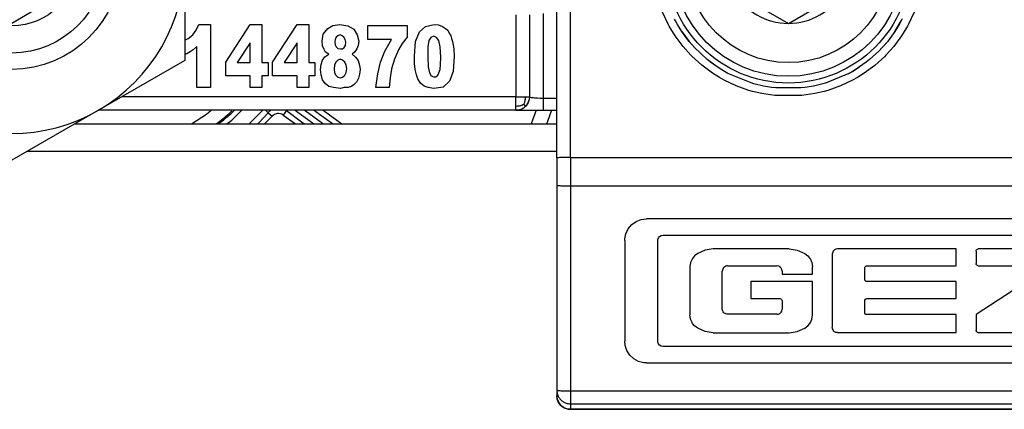
# Model space of a CAD drawing. Units: inches. Extents: x -5 to 579, y -6 to 404.
# Drawn here: x 274 to 275, y 346 to 346 of the extents above; entities that cross this region are included whole.
import ezdxf

# ---------------------------------------------------------------- set-up
doc = ezdxf.new("R2010")
doc.units = ezdxf.units.IN

# ---------------------------------------------------------------- blocks, each defined once
blk = doc.blocks.new('10900-3-0701_Mutter-M8-DIN-EN-24035__53', base_point=(5466.792, 6920.609))
at = {"color": 1, "linetype": 'Continuous'}
for p, q in [((5479.492, 6927.942), (5479.492, 6924.276)), ((5479.492, 6924.276), (5476.317, 6922.442)), ((5476.317, 6922.442), (5473.142, 6920.609))]:
    blk.add_line(p, q, dxfattribs=at)
blk.add_circle((5473.142, 6927.942), 4, dxfattribs=at)
for start, end in [(300, 360), (240, 300)]:
    blk.add_arc((5473.142, 6927.942), 6.35, start, end, dxfattribs=at)
blk = doc.blocks.new('10900-3-0712_Zylinderschraube-DIN912-M5x22_1__54', base_point=(5497.392, 6923.692))
at = {"color": 1, "linetype": 'Continuous'}
for p, q in [((5501.642, 6930.251), (5499.642, 6929.096)), ((5503.642, 6929.096), (5501.642, 6930.251)), ((5499.642, 6929.096), (5499.642, 6926.787)), ((5503.642, 6926.787), (5503.642, 6929.096)), ((5499.642, 6926.787), (5501.642, 6925.632)), ((5501.642, 6925.632), (5503.642, 6926.787))]:
    blk.add_line(p, q, dxfattribs=at)
blk.add_circle((5501.642, 6927.942), 4.25, dxfattribs=at)
at = {"color": 124, "linetype": 'Continuous'}
blk.add_circle((5501.642, 6927.942), 3.75, dxfattribs=at)
at = {"color": 1, "linetype": 'Continuous'}
for start, end in [(90, 150), (30, 90), (150, 210), (330, 30), (210, 270), (270, 330)]:
    blk.add_arc((5501.642, 6927.942), 2.309, start, end, dxfattribs=at)
blk = doc.blocks.new('10900-6-0853_Klemmplatte-Rollenwagen_1__58', base_point=(5493.142, 6911.469))
at = {"color": 1, "linetype": 'Continuous'}
for p, q in [((5493.142, 6920.693), (5493.142, 6936.543)), ((5497.496, 6925.728), (5497.462, 6925.792)), ((5497.572, 6925.592), (5497.496, 6925.728)), ((5497.733, 6925.333), (5497.572, 6925.592)), ((5505.55, 6925.332), (5505.787, 6925.727)), ((5505.712, 6925.592), (5505.55, 6925.332)), ((5505.787, 6925.727), (5505.712, 6925.592)), ((5505.822, 6925.794), (5505.787, 6925.727)), ((5505.822, 6925.794), (5505.787, 6925.727)), ((5497.733, 6925.333), (5498.007, 6924.962)), ((5497.913, 6925.081), (5497.733, 6925.333)), ((5505.55, 6925.332), (5505.37, 6925.08)), ((5498.007, 6924.962), (5497.913, 6925.081)), ((5498.007, 6924.962), (5498.199, 6924.742)), ((5498.199, 6924.742), (5498.007, 6924.962)), ((5504.965, 6924.618), (5505.276, 6924.961)), ((5505.276, 6924.961), (5505.084, 6924.742)), ((5505.37, 6925.08), (5505.276, 6924.961)), ((5498.658, 6924.31), (5498.199, 6924.742)), ((5504.965, 6924.618), (5504.625, 6924.309)), ((5505.084, 6924.742), (5504.965, 6924.618)), ((5499.028, 6924.035), (5498.658, 6924.31)), ((5498.78, 6924.213), (5498.658, 6924.31)), ((5499.028, 6924.035), (5498.78, 6924.213)), ((5504.503, 6924.213), (5504.254, 6924.035)), ((5504.625, 6924.309), (5504.503, 6924.213)), ((5499.194, 6923.929), (5499.028, 6924.035)), ((5499.292, 6923.871), (5499.194, 6923.929)), ((5499.424, 6923.798), (5499.292, 6923.871)), ((5500.276, 6923.445), (5499.424, 6923.798)), ((5503.858, 6923.797), (5503.007, 6923.444)), ((5503.858, 6923.797), (5503.992, 6923.871)), ((5503.992, 6923.871), (5503.858, 6923.797)), ((5503.992, 6923.871), (5504.254, 6924.035)), ((5504.09, 6923.93), (5503.992, 6923.871)), ((5504.254, 6924.035), (5504.09, 6923.93)), ((5500.371, 6923.417), (5500.276, 6923.445)), ((5500.425, 6923.402), (5500.371, 6923.417)), ((5500.724, 6923.332), (5500.425, 6923.402)), ((5501.028, 6923.282), (5500.724, 6923.332)), ((5502.559, 6923.332), (5502.255, 6923.282)), ((5502.858, 6923.402), (5502.559, 6923.332)), ((5502.913, 6923.417), (5502.858, 6923.402)), ((5503.007, 6923.444), (5502.913, 6923.417)), ((5501.18, 6923.264), (5501.028, 6923.282)), ((5502.103, 6923.264), (5501.18, 6923.264)), ((5502.255, 6923.282), (5502.103, 6923.264)), ((5493.142, 6920.693), (5493.142, 6919.695)), ((5493.142, 6919.695), (5493.142, 6912.17)), ((5495.892, 6918.249), (5496.053, 6918.366)), ((5496.053, 6918.366), (5496.238, 6918.439)), ((5496.238, 6918.439), (5496.436, 6918.464)), ((5519.848, 6918.464), (5496.436, 6918.464)), ((5495.643, 6917.72), (5495.681, 6917.915)), ((5495.681, 6917.915), (5495.765, 6918.095)), ((5495.765, 6918.095), (5495.892, 6918.249)), ((5495.642, 6917.67), (5495.643, 6917.72)), ((5495.642, 6917.67), (5495.642, 6913.964)), ((5496.854, 6917.67), (5496.857, 6917.702)), ((5496.854, 6913.963), (5496.854, 6917.67)), ((5496.857, 6917.702), (5496.877, 6917.762)), ((5496.877, 6917.762), (5496.916, 6917.812)), ((5496.916, 6917.812), (5496.969, 6917.847)), ((5496.969, 6917.847), (5497.047, 6917.863)), ((5497.047, 6917.863), (5519.239, 6917.863)), ((5498.314, 6917.19), (5498.198, 6917.096)), ((5498.587, 6917.313), (5498.314, 6917.19)), ((5498.882, 6917.355), (5498.587, 6917.313)), ((5501.674, 6917.355), (5498.882, 6917.355)), ((5501.674, 6917.355), (5501.968, 6917.313)), ((5501.968, 6917.313), (5502.241, 6917.19)), ((5502.241, 6917.19), (5502.357, 6917.096)), ((5503.256, 6917.204), (5503.252, 6917.16)), ((5503.281, 6917.27), (5503.256, 6917.204)), ((5503.307, 6917.299), (5503.281, 6917.27)), ((5503.338, 6917.323), (5503.307, 6917.299)), ((5503.39, 6917.347), (5503.338, 6917.323)), ((5503.447, 6917.355), (5503.39, 6917.347)), ((5507.795, 6917.355), (5503.447, 6917.355)), ((5507.795, 6916.736), (5507.795, 6917.355)), ((5508.532, 6917.273), (5508.538, 6917.305)), ((5508.532, 6917.273), (5508.532, 6916.817)), ((5508.538, 6917.305), (5508.556, 6917.331)), ((5508.556, 6917.331), (5508.582, 6917.349)), ((5508.582, 6917.349), (5508.613, 6917.355)), ((5512.852, 6917.355), (5508.613, 6917.355)), ((5498.05, 6916.857), (5498.023, 6916.692)), ((5498.106, 6916.978), (5498.05, 6916.857)), ((5498.126, 6917.009), (5498.106, 6916.978)), ((5498.198, 6917.096), (5498.126, 6917.009)), ((5502.357, 6917.096), (5502.429, 6917.009)), ((5502.429, 6917.009), (5502.45, 6916.978)), ((5502.45, 6916.978), (5502.505, 6916.857)), ((5502.505, 6916.857), (5502.533, 6916.692)), ((5503.252, 6917.16), (5503.252, 6914.48)), ((5498.023, 6916.692), (5498.023, 6914.942)), ((5499.231, 6916.613), (5499.215, 6916.539)), ((5499.215, 6915.15), (5499.215, 6916.539)), ((5499.25, 6916.646), (5499.231, 6916.613)), ((5499.277, 6916.675), (5499.25, 6916.646)), ((5499.342, 6916.718), (5499.277, 6916.675)), ((5499.378, 6916.73), (5499.342, 6916.718)), ((5499.416, 6916.734), (5499.378, 6916.73)), ((5499.416, 6916.734), (5501.217, 6916.734)), ((5501.291, 6916.72), (5501.217, 6916.734)), ((5501.325, 6916.703), (5501.291, 6916.72)), ((5501.355, 6916.677), (5501.325, 6916.703)), ((5501.379, 6916.646), (5501.355, 6916.677)), ((5501.403, 6916.595), (5501.379, 6916.646)), ((5501.412, 6916.54), (5501.403, 6916.595)), ((5501.412, 6916.54), (5501.412, 6916.427)), ((5502.533, 6916.427), (5502.533, 6916.692)), ((5504.445, 6916.656), (5504.451, 6916.686)), ((5504.445, 6916.235), (5504.445, 6916.656)), ((5504.451, 6916.686), (5504.469, 6916.712)), ((5504.469, 6916.712), (5504.495, 6916.729)), ((5504.495, 6916.729), (5504.527, 6916.736)), ((5504.527, 6916.736), (5507.795, 6916.736)), ((5508.538, 6916.786), (5508.532, 6916.817)), ((5511.269, 6916.736), (5508.532, 6914.943)), ((5508.556, 6916.759), (5508.538, 6916.786)), ((5508.582, 6916.742), (5508.556, 6916.759)), ((5508.613, 6916.736), (5508.582, 6916.742)), ((5508.613, 6916.736), (5511.269, 6916.736)), ((5502.533, 6916.156), (5500.265, 6916.156)), ((5500.265, 6916.156), (5500.265, 6915.53)), ((5501.412, 6916.427), (5502.533, 6916.427)), ((5502.533, 6914.942), (5502.533, 6916.156)), ((5504.451, 6916.205), (5504.445, 6916.235)), ((5504.469, 6916.179), (5504.451, 6916.205)), ((5504.495, 6916.162), (5504.469, 6916.179)), ((5504.527, 6916.156), (5504.495, 6916.162)), ((5507.795, 6916.156), (5504.527, 6916.156)), ((5507.795, 6915.53), (5507.795, 6916.156)), ((5500.265, 6915.53), (5501.329, 6915.53)), ((5501.329, 6915.53), (5501.361, 6915.524)), ((5501.361, 6915.524), (5501.388, 6915.505)), ((5501.388, 6915.505), (5501.407, 6915.478)), ((5501.407, 6915.478), (5501.413, 6915.448)), ((5501.413, 6915.448), (5501.413, 6915.149)), ((5504.445, 6915.45), (5504.451, 6915.48)), ((5504.445, 6915.023), (5504.445, 6915.45)), ((5504.451, 6915.48), (5504.469, 6915.506)), ((5504.469, 6915.506), (5504.495, 6915.524)), ((5504.495, 6915.524), (5504.527, 6915.53)), ((5504.527, 6915.53), (5507.795, 6915.53)), ((5499.231, 6915.076), (5499.215, 6915.15)), ((5499.25, 6915.043), (5499.231, 6915.076)), ((5499.277, 6915.014), (5499.25, 6915.043)), ((5501.358, 6915.01), (5501.383, 6915.04)), ((5501.383, 6915.04), (5501.4, 6915.074)), ((5501.4, 6915.074), (5501.413, 6915.149)), ((5504.451, 6914.993), (5504.445, 6915.023)), ((5498.05, 6914.776), (5498.023, 6914.942)), ((5498.106, 6914.656), (5498.05, 6914.776)), ((5499.342, 6914.971), (5499.277, 6915.014)), ((5499.378, 6914.96), (5499.342, 6914.971)), ((5499.416, 6914.955), (5499.378, 6914.96)), ((5501.221, 6914.955), (5499.416, 6914.955)), ((5501.221, 6914.955), (5501.276, 6914.962)), ((5501.276, 6914.962), (5501.328, 6914.985)), ((5501.328, 6914.985), (5501.358, 6915.01)), ((5502.45, 6914.656), (5502.505, 6914.776)), ((5502.505, 6914.776), (5502.533, 6914.942)), ((5504.469, 6914.967), (5504.451, 6914.993)), ((5504.495, 6914.949), (5504.469, 6914.967)), ((5504.527, 6914.943), (5504.495, 6914.949)), ((5507.795, 6914.943), (5504.527, 6914.943)), ((5507.795, 6914.285), (5507.795, 6914.943)), ((5508.532, 6914.943), (5508.532, 6914.365)), ((5498.126, 6914.624), (5498.106, 6914.656)), ((5498.198, 6914.537), (5498.126, 6914.624)), ((5498.314, 6914.443), (5498.198, 6914.537)), ((5498.587, 6914.32), (5498.314, 6914.443)), ((5498.882, 6914.279), (5498.587, 6914.32)), ((5501.674, 6914.279), (5501.968, 6914.32)), ((5501.968, 6914.32), (5502.241, 6914.443)), ((5502.241, 6914.443), (5502.357, 6914.537)), ((5502.357, 6914.537), (5502.429, 6914.624)), ((5502.429, 6914.624), (5502.45, 6914.656)), ((5503.256, 6914.436), (5503.252, 6914.48)), ((5503.281, 6914.37), (5503.256, 6914.436)), ((5503.307, 6914.341), (5503.281, 6914.37)), ((5503.338, 6914.317), (5503.307, 6914.341)), ((5503.39, 6914.293), (5503.338, 6914.317)), ((5508.538, 6914.334), (5508.532, 6914.365)), ((5508.556, 6914.308), (5508.538, 6914.334)), ((5508.582, 6914.29), (5508.556, 6914.308)), ((5495.656, 6913.816), (5495.642, 6913.964)), ((5496.857, 6913.931), (5496.854, 6913.963)), ((5498.882, 6914.279), (5501.674, 6914.279)), ((5503.447, 6914.285), (5503.39, 6914.293)), ((5503.447, 6914.285), (5507.795, 6914.285)), ((5508.613, 6914.284), (5508.582, 6914.29)), ((5508.613, 6914.284), (5512.961, 6914.284)), ((5495.717, 6913.626), (5495.656, 6913.816)), ((5495.824, 6913.458), (5495.717, 6913.626)), ((5496.877, 6913.871), (5496.857, 6913.931)), ((5496.916, 6913.821), (5496.877, 6913.871)), ((5496.969, 6913.786), (5496.916, 6913.821)), ((5497.047, 6913.77), (5496.969, 6913.786)), ((5519.239, 6913.77), (5497.047, 6913.77)), ((5495.969, 6913.322), (5495.824, 6913.458)), ((5496.143, 6913.226), (5495.969, 6913.322)), ((5496.336, 6913.177), (5496.143, 6913.226)), ((5496.436, 6913.171), (5496.336, 6913.177)), ((5496.436, 6913.171), (5519.848, 6913.171)), ((5493.142, 6912.17), (5493.142, 6911.969)), ((5493.159, 6911.839), (5493.142, 6911.969)), ((5493.209, 6911.719), (5493.159, 6911.839)), ((5493.288, 6911.615), (5493.209, 6911.719)), ((5493.392, 6911.536), (5493.288, 6911.615)), ((5493.512, 6911.486), (5493.392, 6911.536)), ((5493.642, 6911.469), (5493.512, 6911.486)), ((5493.642, 6911.469), (5522.642, 6911.469))]:
    blk.add_line(p, q, dxfattribs=at)
at = {"color": 124, "linetype": 'Continuous'}
for p, q in [((5493.642, 6920.715), (5493.642, 6936.569)), ((5497.231, 6925.603), (5497.021, 6926.046)), ((5506.262, 6926.045), (5506.052, 6925.602)), ((5497.273, 6925.526), (5497.231, 6925.603)), ((5497.483, 6925.182), (5497.273, 6925.526)), ((5506.01, 6925.525), (5505.8, 6925.181)), ((5506.052, 6925.602), (5506.01, 6925.525)), ((5497.775, 6924.788), (5497.483, 6925.182)), ((5505.8, 6925.181), (5505.508, 6924.787)), ((5498.065, 6924.463), (5497.775, 6924.788)), ((5505.508, 6924.787), (5505.218, 6924.463)), ((5498.104, 6924.424), (5498.065, 6924.463)), ((5498.468, 6924.094), (5498.104, 6924.424)), ((5505.179, 6924.423), (5504.815, 6924.093)), ((5505.218, 6924.463), (5505.179, 6924.423)), ((5498.862, 6923.802), (5498.468, 6924.094)), ((5504.815, 6924.093), (5504.421, 6923.801)), ((5499.109, 6923.646), (5498.862, 6923.802)), ((5504.421, 6923.801), (5504.175, 6923.646)), ((5499.283, 6923.549), (5499.109, 6923.646)), ((5499.726, 6923.339), (5499.283, 6923.549)), ((5500.189, 6923.173), (5499.726, 6923.339)), ((5503.556, 6923.338), (5503.094, 6923.173)), ((5504, 6923.548), (5503.556, 6923.338)), ((5504.175, 6923.646), (5504, 6923.548)), ((5500.33, 6923.133), (5500.189, 6923.173)), ((5500.665, 6923.054), (5500.33, 6923.133)), ((5501.151, 6922.982), (5500.665, 6923.054)), ((5502.132, 6922.982), (5501.151, 6922.982)), ((5502.618, 6923.054), (5502.132, 6922.982)), ((5502.954, 6923.133), (5502.618, 6923.054)), ((5503.094, 6923.173), (5502.954, 6923.133)), ((5493.642, 6920.715), (5493.642, 6919.668)), ((5493.642, 6920.715), (5522.642, 6920.715)), ((5493.642, 6919.668), (5493.642, 6912.144)), ((5493.642, 6919.668), (5522.642, 6919.668)), ((5493.642, 6912.144), (5493.642, 6911.671)), ((5493.642, 6912.144), (5522.642, 6912.144)), ((5493.642, 6911.671), (5493.642, 6911.469)), ((5493.642, 6911.671), (5522.642, 6911.671)), ((5522.642, 6911.469), (5493.642, 6911.469))]:
    blk.add_line(p, q, dxfattribs=at)
blk.add_circle((5501.642, 6927.942), 4.5, dxfattribs=at)
for points in [[(5493.642, 6920.715), (5493.512, 6920.714), (5493.392, 6920.712), (5493.288, 6920.707), (5493.209, 6920.702), (5493.159, 6920.696), (5493.142, 6920.693)], [(5493.142, 6919.695), (5493.159, 6919.689), (5493.209, 6919.681), (5493.288, 6919.676), (5493.392, 6919.672), (5493.512, 6919.669), (5493.642, 6919.668)], [(5493.142, 6912.17), (5493.159, 6912.165), (5493.209, 6912.157), (5493.288, 6912.151), (5493.392, 6912.147), (5493.512, 6912.145), (5493.642, 6912.144)], [(5493.142, 6912.147), (5493.167, 6912.015), (5493.221, 6911.901), (5493.301, 6911.805), (5493.402, 6911.732), (5493.518, 6911.686), (5493.642, 6911.671)], [(5493.159, 6911.839), (5493.226, 6911.691), (5493.337, 6911.572), (5493.481, 6911.496), (5493.642, 6911.469)]]:
    blk.add_spline(points, degree=3, dxfattribs=at)
at = {"color": 1, "linetype": 'Continuous'}
for points in [[(5493.142, 6912.17), (5493.142, 6912.158), (5493.142, 6912.147)], [(5493.142, 6911.969), (5493.146, 6911.903), (5493.159, 6911.839)]]:
    blk.add_spline(points, degree=3, dxfattribs=at)
blk = doc.blocks.new('10900-2-0200_Lagerachse-exzentrisch__61', base_point=(5469.742, 6921.942))
at = {"color": 1, "linetype": 'Continuous'}
for p, q in [((5471.142, 6929.096), (5473.142, 6930.251)), ((5473.142, 6930.251), (5474.432, 6929.506)), ((5474.432, 6929.506), (5475.142, 6929.096)), ((5471.142, 6926.787), (5471.142, 6929.096)), ((5475.142, 6929.096), (5475.142, 6926.787)), ((5473.142, 6925.632), (5471.142, 6926.787)), ((5475.142, 6926.787), (5473.852, 6926.042)), ((5473.852, 6926.042), (5473.142, 6925.632)), ((5480.64, 6921.942), (5480.773, 6922.043))]:
    blk.add_line(p, q, dxfattribs=at)
at = {"color": 124, "linetype": 'Continuous'}
for p, q in [((5479.737, 6921.942), (5480.287, 6922.301)), ((5480.287, 6922.301), (5480.458, 6922.442))]:
    blk.add_line(p, q, dxfattribs=at)
at = {"color": 1, "linetype": 'Continuous'}
for radius in [3.4, 2.4]:
    blk.add_circle((5473.142, 6927.942), radius, dxfattribs=at)
blk.add_arc((5476.142, 6927.942), 7.5, 308.1333, 312.629, dxfattribs=at)
blk = doc.blocks.new('10900-6-0854_Aushebeschutz-Rollenwagen__62', base_point=(5457.381, 6921.942))
at = {"color": 1, "linetype": 'Continuous'}
for p, q in [((5466.887, 6944.991), (5467.232, 6945.078)), ((5467.232, 6945.078), (5467.582, 6945.141)), ((5467.582, 6945.141), (5467.768, 6945.164)), ((5467.768, 6945.164), (5467.936, 6945.179)), ((5467.936, 6945.179), (5468.291, 6945.192)), ((5468.291, 6945.192), (5471.666, 6945.192)), ((5471.666, 6945.192), (5474.187, 6945.192)), ((5474.187, 6945.192), (5478.097, 6945.192)), ((5478.097, 6945.192), (5480.617, 6945.192)), ((5483.993, 6945.192), (5480.617, 6945.192)), ((5483.993, 6945.192), (5484.348, 6945.179)), ((5484.348, 6945.179), (5484.515, 6945.164)), ((5484.515, 6945.164), (5484.701, 6945.141)), ((5484.701, 6945.141), (5485.051, 6945.078)), ((5485.051, 6945.078), (5485.397, 6944.991)), ((5465.9, 6944.583), (5466.219, 6944.742)), ((5466.219, 6944.742), (5466.549, 6944.878)), ((5466.549, 6944.878), (5466.746, 6944.947)), ((5466.746, 6944.947), (5466.887, 6944.991)), ((5485.397, 6944.991), (5485.538, 6944.947)), ((5485.538, 6944.947), (5485.735, 6944.878)), ((5485.735, 6944.878), (5486.065, 6944.742)), ((5486.065, 6944.742), (5486.384, 6944.583)), ((5465.328, 6944.229), (5465.593, 6944.401)), ((5465.593, 6944.401), (5465.791, 6944.522)), ((5465.791, 6944.522), (5465.9, 6944.583)), ((5486.384, 6944.583), (5486.493, 6944.522)), ((5486.493, 6944.522), (5486.691, 6944.401)), ((5486.691, 6944.401), (5486.955, 6944.229)), ((5464.852, 6943.902), (5464.94, 6943.964)), ((5464.94, 6943.964), (5465.264, 6944.186)), ((5465.264, 6944.186), (5465.328, 6944.229)), ((5486.955, 6944.229), (5487.019, 6944.186)), ((5487.019, 6944.186), (5487.343, 6943.964)), ((5487.343, 6943.964), (5487.432, 6943.902)), ((5464.305, 6943.501), (5464.577, 6943.704)), ((5464.577, 6943.704), (5464.62, 6943.736)), ((5464.62, 6943.736), (5464.852, 6943.902)), ((5487.432, 6943.902), (5487.663, 6943.736)), ((5487.663, 6943.736), (5487.707, 6943.704)), ((5487.707, 6943.704), (5487.978, 6943.501)), ((5463.85, 6943.145), (5463.995, 6943.26)), ((5463.995, 6943.26), (5464.134, 6943.369)), ((5464.134, 6943.369), (5464.305, 6943.501)), ((5487.978, 6943.501), (5488.15, 6943.369)), ((5488.15, 6943.369), (5488.289, 6943.26)), ((5488.289, 6943.26), (5488.518, 6943.076)), ((5463.405, 6942.773), (5463.689, 6943.013)), ((5463.689, 6943.013), (5463.85, 6943.145)), ((5488.518, 6943.076), (5488.594, 6943.013)), ((5488.594, 6943.013), (5488.879, 6942.773)), ((5463.051, 6942.462), (5463.151, 6942.552)), ((5463.151, 6942.552), (5463.405, 6942.773)), ((5488.879, 6942.773), (5489.132, 6942.552)), ((5489.132, 6942.552), (5489.232, 6942.462)), ((5462.481, 6941.927), (5462.705, 6942.143)), ((5462.705, 6942.143), (5462.804, 6942.235)), ((5462.804, 6942.235), (5463.051, 6942.462)), ((5489.232, 6942.462), (5489.479, 6942.235)), ((5489.479, 6942.235), (5489.578, 6942.143)), ((5489.578, 6942.143), (5489.803, 6941.927)), ((5462.241, 6941.688), (5462.481, 6941.927)), ((5489.803, 6941.927), (5490.043, 6941.688)), ((5462.001, 6941.442), (5462.037, 6941.479)), ((5462.037, 6941.479), (5462.241, 6941.688)), ((5472.027, 6941.531), (5472.061, 6941.442)), ((5480.223, 6941.442), (5480.257, 6941.531)), ((5490.043, 6941.688), (5490.246, 6941.479)), ((5490.246, 6941.479), (5490.282, 6941.442)), ((5457.434, 6922.266), (5457.381, 6922.442)), ((5457.494, 6922.07), (5457.434, 6922.266)), ((5467.913, 6922.334), (5467.499, 6922.033)), ((5468.061, 6922.442), (5467.913, 6922.334)), ((5469.066, 6922.43), (5468.459, 6921.989)), ((5469.085, 6922.442), (5469.066, 6922.43)), ((5481.277, 6922.407), (5481.312, 6922.442)), ((5482.205, 6921.985), (5482.547, 6922.354)), ((5482.649, 6922.442), (5482.63, 6922.43)), ((5483.218, 6922.43), (5483.199, 6922.442)), ((5483.218, 6922.43), (5483.825, 6921.989)), ((5484.3, 6922.385), (5484.222, 6922.442)), ((5484.826, 6922.003), (5484.3, 6922.385)), ((5457.536, 6921.942), (5457.494, 6922.07)), ((5467.499, 6922.033), (5467.373, 6921.942)), ((5468.459, 6921.989), (5468.394, 6921.942)), ((5469.99, 6922.076), (5470.125, 6921.942)), ((5480.718, 6921.942), (5480.849, 6922.039)), ((5482.16, 6921.942), (5482.205, 6921.985)), ((5483.825, 6921.989), (5483.89, 6921.942)), ((5484.91, 6921.942), (5484.826, 6922.003))]:
    blk.add_line(p, q, dxfattribs=at)
at = {"color": 124, "linetype": 'Continuous'}
for p, q in [((5467.588, 6944.99), (5467.928, 6945.026)), ((5467.928, 6945.026), (5468.193, 6945.038)), ((5468.193, 6945.038), (5468.269, 6945.039)), ((5468.271, 6945.084), (5468.269, 6945.039)), ((5468.269, 6945.039), (5471.653, 6945.042)), ((5468.274, 6945.125), (5468.271, 6945.084)), ((5468.28, 6945.168), (5468.274, 6945.125)), ((5468.291, 6945.192), (5468.28, 6945.168)), ((5471.653, 6945.042), (5471.654, 6945.086)), ((5471.653, 6945.042), (5472.604, 6945.019)), ((5471.654, 6945.086), (5471.656, 6945.127)), ((5471.656, 6945.127), (5471.658, 6945.15)), ((5471.658, 6945.15), (5471.666, 6945.192)), ((5472.604, 6945.019), (5474.187, 6944.992)), ((5474.187, 6945.192), (5474.187, 6944.992)), ((5478.097, 6945.192), (5478.097, 6944.992)), ((5478.097, 6944.992), (5479.68, 6945.019)), ((5479.68, 6945.019), (5480.63, 6945.042)), ((5480.617, 6945.192), (5480.623, 6945.168)), ((5480.623, 6945.168), (5480.627, 6945.127)), ((5480.627, 6945.127), (5480.629, 6945.086)), ((5480.629, 6945.086), (5480.63, 6945.042)), ((5484.015, 6945.039), (5480.63, 6945.042)), ((5483.993, 6945.192), (5484.003, 6945.168)), ((5484.003, 6945.168), (5484.009, 6945.125)), ((5484.009, 6945.125), (5484.013, 6945.084)), ((5484.013, 6945.084), (5484.015, 6945.039)), ((5484.015, 6945.039), (5484.356, 6945.026)), ((5484.356, 6945.026), (5484.696, 6944.99)), ((5466.275, 6944.605), (5466.593, 6944.736)), ((5466.593, 6944.736), (5466.705, 6944.776)), ((5466.705, 6944.776), (5466.918, 6944.844)), ((5466.918, 6944.844), (5467.25, 6944.929)), ((5467.25, 6944.929), (5467.588, 6944.99)), ((5474.187, 6944.992), (5478.097, 6944.992)), ((5484.696, 6944.99), (5484.854, 6944.964)), ((5484.854, 6944.964), (5485.033, 6944.929)), ((5485.033, 6944.929), (5485.365, 6944.844)), ((5485.365, 6944.844), (5485.691, 6944.736)), ((5485.691, 6944.736), (5486.008, 6944.605)), ((5465.673, 6944.277), (5465.593, 6944.401)), ((5465.673, 6944.277), (5465.968, 6944.451)), ((5465.968, 6944.451), (5466.275, 6944.605)), ((5486.008, 6944.605), (5486.256, 6944.483)), ((5486.256, 6944.483), (5486.315, 6944.451)), ((5486.315, 6944.451), (5486.611, 6944.277)), ((5486.611, 6944.277), (5486.691, 6944.401)), ((5465.025, 6943.843), (5465.347, 6944.063)), ((5465.347, 6944.063), (5465.401, 6944.099)), ((5465.401, 6944.099), (5465.673, 6944.277)), ((5486.611, 6944.277), (5486.937, 6944.063)), ((5486.937, 6944.063), (5487.258, 6943.843)), ((5464.395, 6943.383), (5464.708, 6943.616)), ((5464.708, 6943.616), (5465.025, 6943.843)), ((5487.258, 6943.843), (5487.486, 6943.681)), ((5487.486, 6943.681), (5487.576, 6943.616)), ((5487.576, 6943.616), (5487.889, 6943.383)), ((5464.087, 6943.144), (5464.21, 6943.241)), ((5464.21, 6943.241), (5464.395, 6943.383)), ((5487.889, 6943.383), (5488.197, 6943.144)), ((5463.486, 6942.647), (5463.784, 6942.898)), ((5463.784, 6942.898), (5463.84, 6942.945)), ((5463.84, 6942.945), (5464.087, 6943.144)), ((5488.197, 6943.144), (5488.443, 6942.945)), ((5488.443, 6942.945), (5488.644, 6942.778)), ((5463.193, 6942.39), (5463.486, 6942.647)), ((5470.987, 6942.522), (5470.965, 6942.45)), ((5471.023, 6942.59), (5470.987, 6942.522)), ((5471.134, 6942.692), (5471.023, 6942.59)), ((5471.23, 6942.736), (5471.134, 6942.692)), ((5471.42, 6942.798), (5471.23, 6942.736)), ((5471.404, 6942.199), (5471.23, 6942.736)), ((5471.523, 6942.819), (5471.42, 6942.798)), ((5471.42, 6942.798), (5471.594, 6942.261)), ((5471.672, 6942.801), (5471.523, 6942.819)), ((5471.742, 6942.768), (5471.672, 6942.801)), ((5471.789, 6942.733), (5471.742, 6942.768)), ((5471.825, 6942.7), (5471.789, 6942.733)), ((5471.92, 6942.576), (5471.825, 6942.7)), ((5472.023, 6942.361), (5471.92, 6942.576)), ((5480.364, 6942.576), (5480.26, 6942.361)), ((5480.459, 6942.7), (5480.364, 6942.576)), ((5480.481, 6942.722), (5480.459, 6942.7)), ((5480.542, 6942.768), (5480.481, 6942.722)), ((5480.611, 6942.801), (5480.542, 6942.768)), ((5480.761, 6942.819), (5480.611, 6942.801)), ((5480.689, 6942.261), (5480.864, 6942.798)), ((5480.864, 6942.798), (5480.761, 6942.819)), ((5481.054, 6942.736), (5480.864, 6942.798)), ((5481.054, 6942.736), (5480.879, 6942.199)), ((5481.149, 6942.692), (5481.054, 6942.736)), ((5481.223, 6942.635), (5481.149, 6942.692)), ((5481.26, 6942.59), (5481.223, 6942.635)), ((5481.297, 6942.522), (5481.26, 6942.59)), ((5481.315, 6942.467), (5481.297, 6942.522)), ((5488.644, 6942.778), (5488.798, 6942.647)), ((5488.798, 6942.647), (5489.091, 6942.39)), ((5462.623, 6941.858), (5462.905, 6942.127)), ((5462.905, 6942.127), (5463.087, 6942.294)), ((5463.087, 6942.294), (5463.193, 6942.39)), ((5470.959, 6942.419), (5470.956, 6942.263)), ((5470.956, 6942.263), (5470.998, 6942.028)), ((5470.965, 6942.45), (5470.959, 6942.419)), ((5471.594, 6942.261), (5471.404, 6942.199)), ((5471.417, 6941.922), (5471.404, 6942.199)), ((5471.636, 6941.486), (5471.404, 6942.199)), ((5471.594, 6942.261), (5471.747, 6942.029)), ((5471.826, 6941.547), (5471.594, 6942.261)), ((5472.181, 6941.839), (5472.023, 6942.361)), ((5480.26, 6942.361), (5480.103, 6941.839)), ((5480.457, 6941.547), (5480.689, 6942.261)), ((5480.536, 6942.029), (5480.689, 6942.261)), ((5480.648, 6941.486), (5480.879, 6942.199)), ((5480.879, 6942.199), (5480.689, 6942.261)), ((5480.879, 6942.199), (5480.867, 6941.922)), ((5481.285, 6942.028), (5481.328, 6942.263)), ((5481.324, 6942.419), (5481.315, 6942.467)), ((5481.328, 6942.263), (5481.324, 6942.419)), ((5489.091, 6942.39), (5489.378, 6942.127)), ((5489.378, 6942.127), (5489.66, 6941.858)), ((5462.346, 6941.584), (5462.623, 6941.858)), ((5464.729, 6941.442), (5465.269, 6941.882)), ((5465.567, 6941.442), (5466.054, 6941.826)), ((5470.998, 6942.028), (5471.178, 6941.513)), ((5471.424, 6941.802), (5471.417, 6941.922)), ((5471.438, 6941.638), (5471.424, 6941.802)), ((5471.747, 6942.029), (5471.812, 6941.928)), ((5471.812, 6941.928), (5471.824, 6941.909)), ((5471.824, 6941.909), (5471.897, 6941.787)), ((5471.897, 6941.787), (5472.008, 6941.572)), ((5472.287, 6941.442), (5472.181, 6941.839)), ((5480.103, 6941.839), (5479.996, 6941.442)), ((5480.275, 6941.572), (5480.386, 6941.787)), ((5480.386, 6941.787), (5480.472, 6941.928)), ((5480.472, 6941.928), (5480.536, 6942.029)), ((5480.86, 6941.802), (5480.846, 6941.638)), ((5480.867, 6941.922), (5480.86, 6941.802)), ((5481.106, 6941.513), (5481.285, 6942.028)), ((5486.229, 6941.826), (5486.716, 6941.442)), ((5489.66, 6941.858), (5489.731, 6941.79)), ((5489.731, 6941.79), (5489.937, 6941.584)), ((5462.207, 6941.442), (5462.346, 6941.584)), ((5471.178, 6941.513), (5471.205, 6941.442)), ((5471.467, 6941.442), (5471.438, 6941.638)), ((5471.65, 6941.442), (5471.636, 6941.486)), ((5471.86, 6941.442), (5471.826, 6941.547)), ((5472.008, 6941.572), (5472.027, 6941.531)), ((5480.257, 6941.531), (5480.275, 6941.572)), ((5480.423, 6941.442), (5480.457, 6941.547)), ((5480.633, 6941.442), (5480.648, 6941.486)), ((5480.846, 6941.638), (5480.816, 6941.442)), ((5481.078, 6941.442), (5481.106, 6941.513)), ((5487.534, 6941.461), (5487.557, 6941.442)), ((5489.937, 6941.584), (5490.076, 6941.442)), ((5457.623, 6922.157), (5457.536, 6922.442)), ((5459.521, 6921.942), (5459.341, 6922.442)), ((5460.077, 6921.942), (5459.893, 6922.442)), ((5467.721, 6922.442), (5467.033, 6921.942)), ((5468.299, 6922.367), (5467.814, 6922.015)), ((5468.599, 6922.338), (5468.296, 6922.117)), ((5468.401, 6922.442), (5468.299, 6922.367)), ((5468.742, 6922.442), (5468.599, 6922.338)), ((5469.183, 6922.268), (5468.734, 6921.942)), ((5469.066, 6922.43), (5469.022, 6922.438)), ((5469.066, 6922.43), (5469.183, 6922.268)), ((5469.736, 6922.354), (5469.586, 6922.223)), ((5469.736, 6922.354), (5469.812, 6922.42)), ((5469.812, 6922.42), (5469.837, 6922.442)), ((5469.927, 6922.442), (5470.135, 6922.214)), ((5481.217, 6922.085), (5481.584, 6922.442)), ((5481.851, 6921.942), (5482.352, 6922.442)), ((5482.447, 6922.442), (5482.472, 6922.42)), ((5482.472, 6922.42), (5482.547, 6922.354)), ((5482.547, 6922.354), (5482.698, 6922.223)), ((5483.218, 6922.43), (5483.1, 6922.268)), ((5483.1, 6922.268), (5483.549, 6921.942)), ((5483.262, 6922.438), (5483.218, 6922.43)), ((5483.542, 6922.442), (5483.685, 6922.338)), ((5483.685, 6922.338), (5483.988, 6922.117)), ((5483.911, 6922.421), (5483.882, 6922.442)), ((5484.546, 6921.959), (5483.911, 6922.421)), ((5484.562, 6922.442), (5485.251, 6921.942)), ((5492.391, 6922.442), (5492.206, 6921.942)), ((5492.943, 6922.442), (5492.805, 6922.035)), ((5457.636, 6922.114), (5457.623, 6922.157)), ((5457.692, 6921.942), (5457.636, 6922.114)), ((5467.814, 6922.015), (5467.713, 6921.942)), ((5468.296, 6922.117), (5468.054, 6921.942)), ((5469.586, 6922.223), (5469.842, 6921.942)), ((5470.135, 6922.214), (5470.449, 6921.942)), ((5481.032, 6921.942), (5481.217, 6922.085)), ((5482.416, 6921.942), (5482.698, 6922.223)), ((5483.988, 6922.117), (5484.23, 6921.942)), ((5484.57, 6921.942), (5484.546, 6921.959)), ((5492.805, 6922.035), (5492.769, 6921.942))]:
    blk.add_line(p, q, dxfattribs=at)
for centre, radius, start, end in [((5476.142, 6927.942), 17.679, 104.7073, 127.9517), ((5476.142, 6927.942), 17.679, 49.8795, 75.2926), ((5476.142, 6927.942), 17.162, 96.5406, 126.0001), ((5476.142, 6927.942), 17.162, 53.9999, 83.4594), ((5469.36, 6922.025), 0.3, 41.0997, 126), ((5482.924, 6922.025), 0.3, 54, 138.9003)]:
    blk.add_arc(centre, radius, start, end, dxfattribs=at)
at = {"color": 1, "linetype": 'Continuous'}
for centre, radius, start, end in [((5469.36, 6922.025), 0.5, 41.106, 54.7874), ((5476.142, 6927.942), 8.5, 221.1005, 223.6371), ((5476.142, 6927.942), 7.55, 308.572, 312.8577), ((5482.924, 6922.025), 0.5, 125.9988, 138.898)]:
    blk.add_arc(centre, radius, start, end, dxfattribs=at)
blk = doc.blocks.new('10900-1-0106_Laufrolle-Baugruppe__63', base_point=(5457.381, 6921.942))
for name, p in [('10900-6-0854_Aushebeschutz-Rollenwagen__62', (5457.381, 6921.942)), ('10900-2-0200_Lagerachse-exzentrisch__61', (5469.742, 6921.942))]:
    blk.add_blockref(name, p)
blk = doc.blocks.new('10900-6-0852_Grundkoerper-Rollenwagen__64', base_point=(5423.142, 6922.442))
at = {"color": 124, "linetype": 'Continuous'}
for p, q in [((5491.642, 6925.942), (5491.642, 6922.942)), ((5492.642, 6925.991), (5492.642, 6922.892)), ((5491.642, 6922.942), (5477.182, 6922.942)), ((5491.642, 6922.588), (5491.642, 6922.942)), ((5491.642, 6922.942), (5491.995, 6922.942)), ((5491.815, 6922.61), (5491.793, 6922.604)), ((5491.838, 6922.617), (5491.815, 6922.61)), ((5491.861, 6922.625), (5491.838, 6922.617)), ((5491.895, 6922.639), (5491.861, 6922.625)), ((5491.929, 6922.654), (5491.895, 6922.639)), ((5491.929, 6922.654), (5491.945, 6922.688)), ((5491.929, 6922.654), (5491.995, 6922.588)), ((5491.945, 6922.688), (5491.959, 6922.722)), ((5491.959, 6922.722), (5491.967, 6922.745)), ((5491.967, 6922.745), (5491.974, 6922.768)), ((5491.974, 6922.768), (5491.98, 6922.791)), ((5491.98, 6922.791), (5491.987, 6922.825)), ((5491.987, 6922.825), (5491.992, 6922.86)), ((5491.992, 6922.86), (5491.994, 6922.899)), ((5491.994, 6922.899), (5491.995, 6922.942)), ((5491.995, 6922.942), (5492.142, 6922.942)), ((5492.142, 6922.942), (5492.2, 6922.918)), ((5492.2, 6922.918), (5492.228, 6922.914)), ((5492.228, 6922.914), (5492.261, 6922.909)), ((5492.261, 6922.909), (5492.287, 6922.907)), ((5492.287, 6922.907), (5492.339, 6922.902)), ((5492.339, 6922.902), (5492.432, 6922.897)), ((5492.432, 6922.897), (5492.534, 6922.893)), ((5492.534, 6922.893), (5492.588, 6922.892)), ((5492.588, 6922.892), (5492.642, 6922.892)), ((5492.642, 6922.892), (5493.142, 6922.892)), ((5492.642, 6922.892), (5492.642, 6922.442)), ((5491.685, 6922.589), (5491.642, 6922.588)), ((5491.642, 6922.442), (5491.642, 6922.588)), ((5491.723, 6922.592), (5491.685, 6922.589)), ((5491.758, 6922.597), (5491.723, 6922.592)), ((5491.793, 6922.604), (5491.758, 6922.597))]:
    blk.add_line(p, q, dxfattribs=at)
at = {"color": 1, "linetype": 'Continuous'}
for p, q in [((5492.142, 6925.942), (5492.142, 6922.942)), ((5479.912, 6925.379), (5480.01, 6925.595)), ((5480.01, 6925.595), (5480.43, 6925.595)), ((5480.43, 6925.595), (5480.43, 6923.279)), ((5480.99, 6924.213), (5481.886, 6925.595)), ((5481.886, 6925.595), (5482.32, 6925.595)), ((5482.32, 6925.595), (5482.32, 6924.195)), ((5482.712, 6924.213), (5483.608, 6925.595)), ((5483.608, 6925.595), (5484.042, 6925.595)), ((5484.042, 6925.595), (5484.042, 6924.195)), ((5484.742, 6925.451), (5484.924, 6925.559)), ((5484.924, 6925.559), (5485.176, 6925.595)), ((5485.176, 6925.595), (5485.47, 6925.541)), ((5485.47, 6925.541), (5485.694, 6925.415)), ((5486.212, 6925.559), (5487.654, 6925.559)), ((5486.212, 6925.038), (5486.212, 6925.559)), ((5487.654, 6925.559), (5487.654, 6925.128)), ((5488.102, 6925.326), (5488.326, 6925.523)), ((5488.326, 6925.523), (5488.648, 6925.595)), ((5488.648, 6925.595), (5488.802, 6925.577)), ((5488.802, 6925.577), (5488.942, 6925.523)), ((5488.942, 6925.523), (5489.054, 6925.451)), ((5479.618, 6925.074), (5479.786, 6925.218)), ((5479.786, 6925.218), (5479.912, 6925.379)), ((5484.532, 6924.985), (5484.574, 6925.236)), ((5484.574, 6925.236), (5484.742, 6925.451)), ((5485.106, 6925.182), (5485.05, 6925.128)), ((5485.19, 6925.218), (5485.106, 6925.182)), ((5485.26, 6925.182), (5485.19, 6925.218)), ((5485.33, 6925.128), (5485.26, 6925.182)), ((5485.694, 6925.415), (5485.82, 6925.218)), ((5485.82, 6925.218), (5485.876, 6924.985)), ((5487.962, 6924.967), (5488.102, 6925.326)), ((5488.634, 6925.164), (5488.522, 6925.11)), ((5488.732, 6925.11), (5488.634, 6925.164)), ((5489.054, 6925.451), (5489.138, 6925.379)), ((5489.138, 6925.379), (5489.194, 6925.272)), ((5489.194, 6925.272), (5489.25, 6925.182)), ((5489.25, 6925.182), (5489.278, 6925.074)), ((5479.492, 6925.02), (5479.618, 6925.074)), ((5479.926, 6924.787), (5479.8, 6924.661)), ((5479.926, 6923.279), (5479.926, 6924.787)), ((5481.886, 6924.913), (5481.41, 6924.195)), ((5481.886, 6924.195), (5481.886, 6924.913)), ((5483.608, 6924.913), (5483.132, 6924.195)), ((5483.608, 6924.195), (5483.608, 6924.913)), ((5484.546, 6924.805), (5484.532, 6924.985)), ((5484.602, 6924.679), (5484.546, 6924.805)), ((5485.008, 6925.038), (5484.994, 6924.949)), ((5484.994, 6924.949), (5485.008, 6924.841)), ((5485.05, 6925.128), (5485.008, 6925.038)), ((5485.008, 6924.841), (5485.05, 6924.769)), ((5485.372, 6925.038), (5485.33, 6925.128)), ((5485.344, 6924.751), (5485.386, 6924.823)), ((5485.4, 6924.949), (5485.372, 6925.038)), ((5485.386, 6924.823), (5485.4, 6924.949)), ((5485.848, 6924.823), (5485.806, 6924.697)), ((5485.876, 6924.985), (5485.848, 6924.823)), ((5487.08, 6925.038), (5486.212, 6925.038)), ((5486.828, 6924.608), (5487.08, 6925.038)), ((5487.472, 6924.895), (5487.332, 6924.661)), ((5487.654, 6925.128), (5487.472, 6924.895)), ((5487.92, 6924.428), (5487.962, 6924.967)), ((5488.452, 6925.002), (5488.41, 6924.769)), ((5488.522, 6925.11), (5488.452, 6925.002)), ((5488.816, 6925.002), (5488.732, 6925.11)), ((5488.858, 6924.769), (5488.816, 6925.002)), ((5489.278, 6925.074), (5489.32, 6924.967)), ((5489.32, 6924.967), (5489.362, 6924.697)), ((5479.562, 6924.518), (5479.492, 6924.493)), ((5479.688, 6924.59), (5479.562, 6924.518)), ((5479.8, 6924.661), (5479.688, 6924.59)), ((5484.658, 6924.572), (5484.602, 6924.679)), ((5484.63, 6924.41), (5484.77, 6924.5)), ((5484.77, 6924.5), (5484.658, 6924.572)), ((5485.05, 6924.769), (5485.106, 6924.715)), ((5485.106, 6924.715), (5485.204, 6924.697)), ((5485.204, 6924.697), (5485.274, 6924.697)), ((5485.274, 6924.697), (5485.344, 6924.751)), ((5485.736, 6924.59), (5485.638, 6924.5)), ((5485.638, 6924.5), (5485.75, 6924.392)), ((5485.806, 6924.697), (5485.736, 6924.59)), ((5486.674, 6924.213), (5486.828, 6924.608)), ((5487.332, 6924.661), (5487.192, 6924.32)), ((5487.92, 6924.159), (5487.92, 6924.428)), ((5488.41, 6924.769), (5488.41, 6924.41)), ((5488.886, 6924.392), (5488.858, 6924.769)), ((5489.376, 6924.428), (5489.334, 6923.872)), ((5489.362, 6924.697), (5489.376, 6924.428)), ((5480.99, 6923.71), (5480.99, 6924.213)), ((5481.41, 6924.195), (5481.886, 6924.195)), ((5482.32, 6924.195), (5482.544, 6924.195)), ((5482.544, 6924.195), (5482.544, 6923.71)), ((5482.712, 6923.71), (5482.712, 6924.213)), ((5483.132, 6924.195), (5483.608, 6924.195)), ((5484.042, 6924.195), (5484.266, 6924.195)), ((5484.266, 6924.195), (5484.266, 6923.71)), ((5484.476, 6923.944), (5484.49, 6924.123)), ((5484.49, 6924.123), (5484.546, 6924.285)), ((5484.546, 6924.285), (5484.63, 6924.41)), ((5484.98, 6924.105), (5484.966, 6923.961)), ((5485.036, 6924.213), (5484.98, 6924.105)), ((5485.106, 6924.285), (5485.036, 6924.213)), ((5485.19, 6924.32), (5485.106, 6924.285)), ((5485.274, 6924.285), (5485.19, 6924.32)), ((5485.358, 6924.213), (5485.274, 6924.285)), ((5485.414, 6924.105), (5485.358, 6924.213)), ((5485.442, 6923.979), (5485.414, 6924.105)), ((5485.75, 6924.392), (5485.848, 6924.267)), ((5485.848, 6924.267), (5485.904, 6924.105)), ((5485.904, 6924.105), (5485.932, 6923.944)), ((5486.576, 6923.782), (5486.674, 6924.213)), ((5487.192, 6924.32), (5487.08, 6923.961)), ((5487.948, 6923.944), (5487.92, 6924.159)), ((5488.41, 6924.41), (5488.424, 6924.033)), ((5488.858, 6923.944), (5488.872, 6924.123)), ((5488.872, 6924.123), (5488.886, 6924.392)), ((5481.886, 6923.71), (5480.99, 6923.71)), ((5481.886, 6923.279), (5481.886, 6923.71)), ((5482.32, 6923.71), (5482.32, 6923.279)), ((5482.544, 6923.71), (5482.32, 6923.71)), ((5483.608, 6923.71), (5482.712, 6923.71)), ((5483.608, 6923.279), (5483.608, 6923.71)), ((5484.266, 6923.71), (5484.042, 6923.71)), ((5484.042, 6923.71), (5484.042, 6923.279)), ((5484.49, 6923.746), (5484.476, 6923.944)), ((5484.546, 6923.567), (5484.49, 6923.746)), ((5484.966, 6923.961), (5484.98, 6923.818)), ((5484.98, 6923.818), (5485.036, 6923.728)), ((5485.036, 6923.728), (5485.106, 6923.656)), ((5485.274, 6923.656), (5485.358, 6923.728)), ((5485.358, 6923.728), (5485.414, 6923.836)), ((5485.414, 6923.836), (5485.442, 6923.979)), ((5485.904, 6923.764), (5485.862, 6923.62)), ((5485.932, 6923.944), (5485.904, 6923.764)), ((5486.506, 6923.279), (5486.576, 6923.782)), ((5487.08, 6923.961), (5487.024, 6923.638)), ((5487.99, 6923.746), (5487.948, 6923.944)), ((5488.046, 6923.602), (5487.99, 6923.746)), ((5488.424, 6924.033), (5488.466, 6923.818)), ((5488.466, 6923.818), (5488.536, 6923.71)), ((5488.536, 6923.71), (5488.634, 6923.674)), ((5488.704, 6923.674), (5488.774, 6923.728)), ((5488.774, 6923.728), (5488.816, 6923.818)), ((5488.816, 6923.818), (5488.858, 6923.944)), ((5489.334, 6923.872), (5489.208, 6923.513)), ((5484.644, 6923.423), (5484.546, 6923.567)), ((5484.77, 6923.315), (5484.644, 6923.423)), ((5485.106, 6923.656), (5485.204, 6923.638)), ((5485.204, 6923.638), (5485.274, 6923.656)), ((5485.708, 6923.387), (5485.61, 6923.315)), ((5485.792, 6923.477), (5485.708, 6923.387)), ((5485.862, 6923.62), (5485.792, 6923.477)), ((5487.024, 6923.638), (5486.996, 6923.279)), ((5488.144, 6923.441), (5488.046, 6923.602)), ((5488.27, 6923.333), (5488.144, 6923.441)), ((5488.424, 6923.279), (5488.27, 6923.333)), ((5488.634, 6923.674), (5488.704, 6923.674)), ((5489.208, 6923.513), (5488.97, 6923.297)), ((5480.43, 6923.279), (5479.926, 6923.279)), ((5482.32, 6923.279), (5481.886, 6923.279)), ((5484.042, 6923.279), (5483.608, 6923.279)), ((5484.952, 6923.279), (5484.77, 6923.315)), ((5485.204, 6923.244), (5484.952, 6923.279)), ((5485.344, 6923.279), (5485.204, 6923.244)), ((5485.484, 6923.279), (5485.344, 6923.279)), ((5485.61, 6923.315), (5485.484, 6923.279)), ((5486.996, 6923.279), (5486.506, 6923.279)), ((5488.634, 6923.244), (5488.424, 6923.279)), ((5488.97, 6923.297), (5488.634, 6923.244)), ((5492.03, 6922.627), (5491.995, 6922.588)), ((5492.06, 6922.668), (5492.03, 6922.627)), ((5492.06, 6922.668), (5492.086, 6922.712)), ((5492.086, 6922.712), (5492.06, 6922.668)), ((5492.107, 6922.758), (5492.086, 6922.712)), ((5492.107, 6922.758), (5492.122, 6922.804)), ((5492.122, 6922.804), (5492.107, 6922.758)), ((5492.133, 6922.851), (5492.122, 6922.804)), ((5492.14, 6922.897), (5492.133, 6922.851)), ((5492.133, 6922.851), (5492.137, 6922.877)), ((5492.142, 6922.942), (5492.14, 6922.897)), ((5491.642, 6922.442), (5476.315, 6922.442)), ((5491.687, 6922.444), (5491.642, 6922.442)), ((5491.642, 6922.442), (5492.642, 6922.442)), ((5491.687, 6922.444), (5491.733, 6922.45)), ((5491.733, 6922.45), (5491.687, 6922.444)), ((5491.779, 6922.461), (5491.733, 6922.45)), ((5491.779, 6922.461), (5491.826, 6922.477)), ((5491.826, 6922.477), (5491.779, 6922.461)), ((5491.856, 6922.49), (5491.826, 6922.477)), ((5491.886, 6922.506), (5491.856, 6922.49)), ((5491.886, 6922.506), (5491.915, 6922.523)), ((5491.915, 6922.523), (5491.886, 6922.506)), ((5491.957, 6922.554), (5491.915, 6922.523)), ((5491.995, 6922.588), (5491.957, 6922.554)), ((5492.642, 6922.442), (5493.142, 6922.442))]:
    blk.add_line(p, q, dxfattribs=at)
blk = doc.blocks.new('10900-1-0100_2__65', base_point=(5423.142, 6911.469))
for name, p in [('10900-1-0106_Laufrolle-Baugruppe__63', (5457.381, 6921.942)), ('10900-6-0852_Grundkoerper-Rollenwagen__64', (5423.142, 6922.442)), ('10900-3-0701_Mutter-M8-DIN-EN-24035__53', (5466.792, 6920.609)), ('10900-6-0853_Klemmplatte-Rollenwagen_1__58', (5493.142, 6911.469)), ('10900-3-0712_Zylinderschraube-DIN912-M5x22_1__54', (5497.392, 6923.692))]:
    blk.add_blockref(name, p)
blk = doc.blocks.new('10900-EP-01_41_Fluegel-Glas-Griffmuschel-10_00_2__143', base_point=(5348.642, 4892.442))
at = {"color": 1, "linetype": 'Continuous'}
for p, q in [((5475.449, 6921.942), (5493.142, 6921.942)), ((5473.717, 6920.942), (5493.142, 6920.942))]:
    blk.add_line(p, q, dxfattribs=at)
blk = doc.blocks.new('10900-EP-01__150', base_point=(3558.642, 4785.442))
for name, p in [('10900-1-0100_2__65', (5423.142, 6911.469)), ('10900-EP-01_41_Fluegel-Glas-Griffmuschel-10_00_2__143', (5348.642, 4892.442))]:
    blk.add_blockref(name, p)
blk = doc.blocks.new('002-02_Deckenbefestigung-2-Glasfluegel', base_point=(5343.642, 5932.942))
blk.add_blockref('10900-EP-01__150', (3558.642, 4785.442))

msp = doc.modelspace()

# ---------------------------------------------------------------- block references
at = {"xscale": 0.05, "yscale": 0.05, "zscale": 0.05}
msp.add_blockref('002-02_Deckenbefestigung-2-Glasfluegel', (267.1821, 296.6471), dxfattribs=at)

doc.saveas('drawing.dxf')
